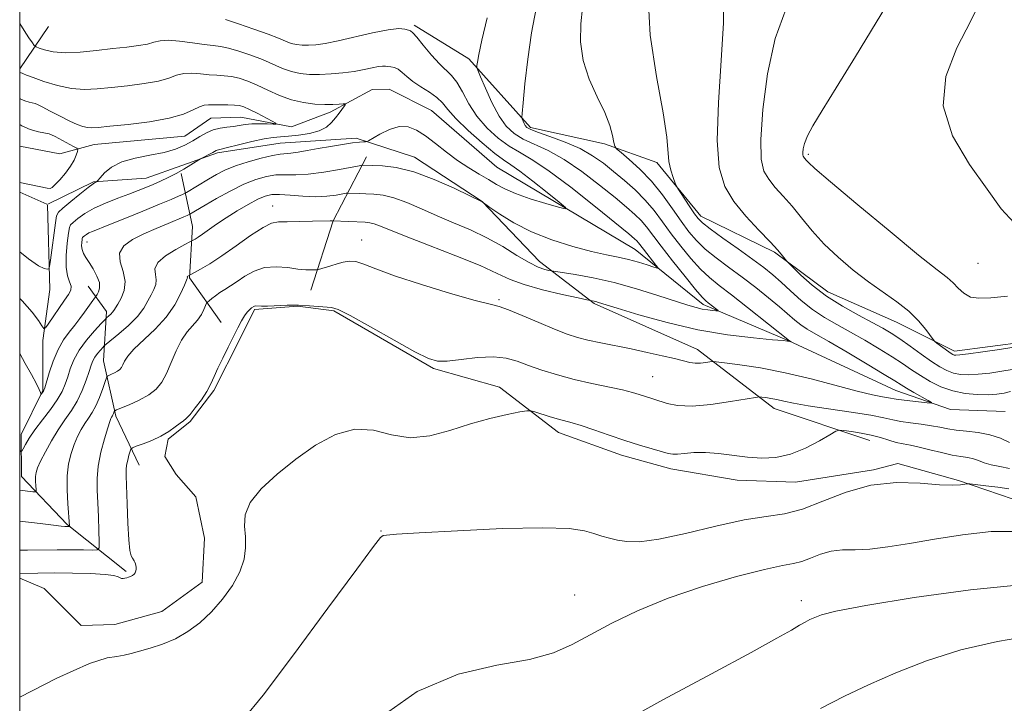
# Model space of a CAD drawing. Extents: x 2077300 to 2080200, y 332300 to 335200.
# Drawn here: x 2077500 to 2077725, y 333035 to 333191 of the extents above; entities that cross this region are included whole.
import ezdxf

# ---------------------------------------------------------------- set-up
doc = ezdxf.new("R2010")
doc.units = 0
doc.header["$MEASUREMENT"] = 0
doc.linetypes.add('rvrstm', pattern=[117.1, 50, -3.9, 0.5, -3.9, 0.5, -3.9, 0.5, -3.9, 50])
for name, color, linetype, lineweight in [('32000', 7, 'Continuous', 0), ('DTM HARD BREAKLINE', 7, 'Continuous', 0), ('DTM SPOT ELEVATION', 2, 'Continuous', 13), ('INDEX CONTOUR', 41, 'Continuous', 13), ('INTERMEDIATE CONTOUR', 44, 'Continuous', 0), ('STREAM - RIVER SINGLE LINE', 142, 'rvrstm', 0)]:
    doc.layers.add(name, color=color, linetype=linetype, lineweight=lineweight)

msp = doc.modelspace()

# ---------------------------------------------------------------- linework, layer by layer
at = {"layer": '32000', "flags": 128}
msp.add_lwpolyline([(2077500, 332500), (2080000, 332500), (2080000, 335000), (2077500, 335000), (2077500, 332500)], dxfattribs=at)
at = {"layer": 'DTM HARD BREAKLINE'}
for points in [[(2077506.6, 333189.15, 1203.58), (2077500, 333179.46, 1200.256)], [(2077808.33, 333160.19, 1225.46), (2077789.31, 333159.67, 1224), (2077771.08, 333152.69, 1223.64), (2077759.07, 333143.43, 1220.52), (2077746.06, 333131.19, 1218.32), (2077729.6, 333117.2, 1216.33), (2077713.3, 333115.09, 1216.42), (2077700.12, 333121.71, 1215.22), (2077684.46, 333128.62, 1214.79), (2077672.28, 333137.66, 1213.77), (2077655.47, 333145.87, 1212.52), (2077645.38, 333158.11, 1211.56), (2077633.48, 333162.41, 1209.62), (2077616.54, 333166.13, 1208.39), (2077602.52, 333181.75, 1205.65), (2077590.03, 333189.46, 1204.32)], [(2077694.03, 333094.75, 1214.67), (2077672.21, 333102.06, 1212.66), (2077654.69, 333115.49, 1209.33), (2077631.11, 333125.99, 1208.19), (2077618.63, 333135.55, 1205.35), (2077605.51, 333149.21, 1203.99), (2077590.08, 333159.33, 1203.39), (2077576.82, 333163.65, 1201.69), (2077559.43, 333162.51, 1201), (2077545.17, 333160.34, 1200.27), (2077528.89, 333154.56, 1199.18), (2077516.88, 333153.72, 1197.92), (2077506.41, 333148.638, 1196.563)], [(2077566.47, 333129, 1210.83), (2077571.54, 333144.81, 1208.01), (2077579.11, 333159.41, 1203.41)], [(2077545.95, 333121.62, 1211.51), (2077538.79, 333131.83, 1208.15), (2077539.47, 333143.53, 1205.17), (2077536.82, 333155.64, 1200.14)], [(2077506.209, 333148.635, 1196.547), (2077500, 333151.37, 1196.344)], [(2077524.27, 333064.83, 1211.79), (2077510.83, 333075.57, 1207.84), (2077500.39, 333086.52, 1205.11), (2077500.34, 333096.09, 1203.2), (2077505.28, 333106.16, 1201.88), (2077505.28, 333117.57, 1200.41), (2077506.91, 333129.17, 1198.45), (2077506.314, 333148.472, 1196.562)], [(2077527.25, 333089.09, 1212.89), (2077521.94, 333100.26, 1210.33), (2077519.15, 333112.91, 1207.11), (2077519.83, 333124.19, 1203.51), (2077515.66, 333129.95, 1200.94)], [(2077726.69, 333081.32, 1217.01), (2077714.27, 333085.61, 1215.8), (2077700.4, 333089.52, 1215.8), (2077694.86, 333088.05, 1215.8), (2077677.07, 333085.26, 1214.59), (2077663.73, 333085.71, 1214.59), (2077648.6, 333088.28, 1214.59), (2077637.32, 333091.4, 1214.59), (2077622.97, 333096.59, 1214.59), (2077609.47, 333106.92, 1213.39), (2077594.44, 333111.14, 1212.19), (2077571.66, 333124.28, 1212.19), (2077563.45, 333125.34, 1212.19), (2077553.58, 333124.61, 1212.19), (2077550.35, 333118.02, 1212.19), (2077544.28, 333106.15, 1212.19), (2077538.91, 333099.07, 1212.19), (2077533.88, 333095.03, 1212.19), (2077533.14, 333091.11, 1212.19), (2077535.72, 333086.95, 1213.39), (2077540.18, 333081.89, 1213.39), (2077542.2, 333072.44, 1213.39), (2077541.65, 333062.46, 1213.39), (2077532.41, 333055.7, 1213.39), (2077521.75, 333052.78, 1213.39), (2077514.01, 333052.55, 1213.39), (2077505.58, 333060.95, 1213.39), (2077500, 333063.349, 1212.408)]]:
    msp.add_polyline3d(points, dxfattribs=at)
at = {"layer": 'DTM SPOT ELEVATION'}
for p in [(2077680, 333160, 1218.27), (2077557.73, 333148.21, 1207.32), (2077515.36, 333140.01, 1202.73), (2077578.04, 333140.44, 1209.25), (2077718.68, 333135.16, 1219.2), (2077609.39, 333126.83, 1209.78), (2077644.48, 333109.27, 1211.13), (2077582.49, 333074.08, 1215.94), (2077626.63, 333059.52, 1217.08), (2077678.36, 333058.23, 1219.5)]:
    msp.add_point(p, dxfattribs=at)
at = {"layer": 'INDEX CONTOUR'}
for points in [[(2077725.127, 333207.614, 1220), (2077724.474, 333207.453, 1220), (2077724.336, 333207.359, 1220), (2077724.258, 333207.246, 1220), (2077723.17, 333204.407, 1220), (2077721.808, 333200.928, 1220), (2077719.767, 333196.123, 1220), (2077717.05, 333190.441, 1220), (2077713.876, 333184.273, 1220), (2077711.333, 333177.77, 1220), (2077710.726, 333171.027, 1220), (2077712.889, 333164.201, 1220), (2077716.763, 333157.709, 1220), (2077720.821, 333152.032, 1220), (2077723.98, 333147.565, 1220), (2077726.932, 333144.359, 1220)], [(2077628.461, 333193.42, 1210), (2077628.029, 333189.753, 1210), (2077627.964, 333185.682, 1210), (2077628.563, 333181.411, 1210), (2077629.982, 333177.146, 1210), (2077631.816, 333173.105, 1210), (2077633.514, 333169.505, 1210), (2077634.651, 333166.535, 1210), (2077635.286, 333164.263, 1210), (2077635.6, 333162.726, 1210), (2077635.802, 333161.867, 1210), (2077636.231, 333161.258, 1210), (2077637.254, 333160.378, 1210), (2077639.114, 333158.814, 1210), (2077641.552, 333156.591, 1210), (2077644.186, 333153.851, 1210), (2077646.689, 333150.756, 1210), (2077648.964, 333147.604, 1210), (2077650.973, 333144.72, 1210), (2077652.73, 333142.338, 1210), (2077654.466, 333140.311, 1210), (2077656.466, 333138.396, 1210), (2077658.936, 333136.393, 1210), (2077661.789, 333134.258, 1210), (2077664.858, 333131.988, 1210), (2077667.969, 333129.612, 1210), (2077670.896, 333127.287, 1210), (2077673.412, 333125.205, 1210), (2077676.895, 333122.162, 1210), (2077678.246, 333121.079, 1210), (2077679.687, 333120.128, 1210), (2077681.654, 333118.989, 1210), (2077684.628, 333117.294, 1210), (2077688.824, 333114.845, 1210), (2077693.415, 333112.127, 1210), (2077697.307, 333109.794, 1210), (2077699.726, 333108.313, 1210), (2077701.156, 333107.419, 1210), (2077702.397, 333106.66, 1210), (2077704.039, 333105.702, 1210), (2077707.306, 333103.841, 1210), (2077708.073, 333103.382, 1210), (2077708.011, 333103.25, 1210), (2077707.063, 333103.329, 1210), (2077703.158, 333103.749, 1210), (2077701.274, 333103.976, 1210), (2077700.051, 333104.16, 1210), (2077698.297, 333104.486, 1210), (2077696.881, 333104.718, 1210), (2077694.608, 333105.161, 1210), (2077691.147, 333105.982, 1210), (2077680.618, 333108.781, 1210), (2077674.662, 333110.203, 1210), (2077669.063, 333111.28, 1210), (2077664.309, 333112.011, 1210), (2077660.859, 333112.459, 1210), (2077658.972, 333112.686, 1210), (2077658.101, 333112.738, 1210), (2077657.498, 333112.662, 1210), (2077656.577, 333112.507, 1210), (2077655.384, 333112.369, 1210), (2077654.127, 333112.343, 1210), (2077652.916, 333112.511, 1210), (2077651.486, 333112.871, 1210), (2077649.469, 333113.403, 1210), (2077646.625, 333114.08, 1210), (2077643.188, 333114.838, 1210), (2077639.51, 333115.606, 1210), (2077632.587, 333116.997, 1210), (2077629.692, 333117.625, 1210), (2077627.27, 333118.248, 1210), (2077624.911, 333119.018, 1210), (2077622.086, 333120.116, 1210), (2077618.487, 333121.627, 1210), (2077614.7, 333123.237, 1210), (2077611.531, 333124.536, 1210), (2077609.42, 333125.272, 1210), (2077607.354, 333125.815, 1210), (2077603.953, 333126.696, 1210), (2077598.342, 333128.279, 1210), (2077591.661, 333130.283, 1210), (2077585.555, 333132.263, 1210), (2077581.286, 333133.846, 1210), (2077578.569, 333134.944, 1210), (2077576.737, 333135.541, 1210), (2077575.215, 333135.651, 1210), (2077573.812, 333135.414, 1210), (2077572.428, 333135.002, 1210), (2077571.012, 333134.563, 1210), (2077568.167, 333133.72, 1210), (2077567.815, 333133.656, 1210), (2077567.369, 333133.635, 1210), (2077566.567, 333133.622, 1210), (2077565.301, 333133.667, 1210), (2077563.504, 333133.841, 1210), (2077561.168, 333134.152, 1210), (2077558.531, 333134.358, 1210), (2077555.894, 333134.158, 1210), (2077553.506, 333133.354, 1210), (2077551.415, 333132.177, 1210), (2077549.62, 333130.966, 1210), (2077548.109, 333129.982, 1210), (2077546.823, 333129.187, 1210), (2077545.694, 333128.469, 1210), (2077544.675, 333127.75, 1210), (2077543.82, 333127.093, 1210), (2077543.204, 333126.594, 1210), (2077542.862, 333126.297, 1210), (2077542.665, 333126.02, 1210), (2077542.06, 333124.642, 1210), (2077541.454, 333123.479, 1210), (2077540.594, 333122.21, 1210), (2077538.207, 333119.492, 1210), (2077536.913, 333117.615, 1210), (2077535.7, 333115.175, 1210), (2077534.567, 333112.489, 1210), (2077533.488, 333109.987, 1210), (2077532.405, 333107.999, 1210), (2077531.131, 333106.44, 1210), (2077529.444, 333105.128, 1210), (2077527.253, 333103.924, 1210), (2077524.963, 333102.892, 1210), (2077522.084, 333101.722, 1210), (2077521.691, 333101.525, 1210), (2077521.593, 333101.379, 1210), (2077521.409, 333100.871, 1210), (2077521.292, 333100.598, 1210), (2077521.174, 333100.379, 1210), (2077520.938, 333100.025, 1210), (2077520.801, 333099.764, 1210), (2077520.553, 333099.093, 1210), (2077520.087, 333097.628, 1210), (2077519.355, 333095.144, 1210), (2077518.548, 333092.044, 1210), (2077517.92, 333088.881, 1210), (2077517.656, 333086.065, 1210), (2077517.672, 333083.401, 1210), (2077517.811, 333080.541, 1210), (2077517.947, 333077.299, 1210), (2077518.053, 333074.128, 1210), (2077518.125, 333071.64, 1210), (2077518.105, 333070.274, 1210), (2077517.714, 333069.778, 1210), (2077516.614, 333069.727, 1210), (2077514.575, 333069.764, 1210), (2077511.781, 333069.796, 1210), (2077508.52, 333069.797, 1210), (2077501.77, 333069.71, 1210), (2077500, 333069.711, 1210)], [(2077500, 333178.646, 1200), (2077500.055, 333178.631, 1200), (2077500.248, 333178.592, 1200), (2077500.369, 333178.558, 1200), (2077500.541, 333178.488, 1200), (2077500.844, 333178.35, 1200), (2077501.57, 333178.055, 1200), (2077503.065, 333177.497, 1200), (2077505.533, 333176.637, 1200), (2077508.618, 333175.711, 1200), (2077511.821, 333175.021, 1200), (2077514.784, 333174.79, 1200), (2077517.705, 333174.926, 1200), (2077520.919, 333175.259, 1200), (2077524.61, 333175.651, 1200), (2077528.371, 333176.114, 1200), (2077531.642, 333176.687, 1200), (2077534.03, 333177.374, 1200), (2077535.819, 333178.024, 1200), (2077537.458, 333178.448, 1200), (2077539.295, 333178.515, 1200), (2077541.266, 333178.352, 1200), (2077543.205, 333178.145, 1200), (2077544.988, 333178.029, 1200), (2077546.669, 333177.934, 1200), (2077548.346, 333177.737, 1200), (2077550.112, 333177.332, 1200), (2077552.042, 333176.684, 1200), (2077554.205, 333175.775, 1200), (2077556.644, 333174.628, 1200), (2077559.287, 333173.435, 1200), (2077562.031, 333172.43, 1200), (2077564.77, 333171.791, 1200), (2077567.359, 333171.471, 1200), (2077569.644, 333171.364, 1200), (2077571.497, 333171.375, 1200), (2077572.89, 333171.445, 1200), (2077573.821, 333171.522, 1200), (2077574.299, 333171.547, 1200), (2077574.376, 333171.425, 1200), (2077574.123, 333171.048, 1200), (2077572.902, 333169.406, 1200), (2077572.081, 333168.331, 1200), (2077571.171, 333167.236, 1200), (2077570.002, 333166.213, 1200), (2077568.358, 333165.358, 1200), (2077566.129, 333164.741, 1200), (2077563.651, 333164.341, 1200), (2077561.363, 333164.115, 1200), (2077559.547, 333164, 1200), (2077557.849, 333163.858, 1200), (2077555.754, 333163.524, 1200), (2077552.953, 333162.908, 1200), (2077549.946, 333162.17, 1200), (2077547.444, 333161.537, 1200), (2077545.968, 333161.179, 1200), (2077545.048, 333160.965, 1200), (2077544.851, 333160.878, 1200), (2077544.046, 333160.434, 1200), (2077541.271, 333158.974, 1200), (2077540.888, 333158.75, 1200), (2077539.043, 333157.603, 1200), (2077537.462, 333156.652, 1200), (2077535.688, 333155.648, 1200), (2077533.9, 333154.724, 1200), (2077532.151, 333153.896, 1200), (2077530.464, 333153.147, 1200), (2077528.82, 333152.452, 1200), (2077527.049, 333151.742, 1200), (2077524.938, 333150.94, 1200), (2077522.368, 333149.983, 1200), (2077519.606, 333148.89, 1200), (2077517.009, 333147.699, 1200), (2077514.877, 333146.467, 1200), (2077513.272, 333145.339, 1200), (2077512.195, 333144.476, 1200), (2077511.612, 333143.931, 1200), (2077511.333, 333143.281, 1200), (2077511.132, 333141.991, 1200), (2077510.851, 333139.724, 1200), (2077510.61, 333136.94, 1200), (2077510.599, 333134.298, 1200), (2077510.928, 333132.314, 1200), (2077511.393, 333130.917, 1200), (2077511.711, 333129.894, 1200), (2077511.646, 333129.021, 1200), (2077511.155, 333128.045, 1200), (2077510.241, 333126.705, 1200), (2077506.495, 333121.271, 1200), (2077505.86, 333120.407, 1200), (2077505.491, 333120.311, 1200), (2077505.073, 333120.898, 1200), (2077504.296, 333122.11, 1200), (2077502.878, 333123.981, 1200), (2077500.542, 333126.571, 1200), (2077500, 333127.095, 1200)], [(2077728.38, 333061.848, 1220), (2077717.018, 333060.697, 1220), (2077704.146, 333058.902, 1220), (2077693.073, 333057.108, 1220), (2077686.28, 333055.817, 1220), (2077682.949, 333054.975, 1220), (2077681.436, 333054.388, 1220), (2077680.341, 333053.876, 1220), (2077679.236, 333053.313, 1220), (2077677.934, 333052.583, 1220), (2077676.101, 333051.504, 1220), (2077672.8, 333049.621, 1220), (2077666.946, 333046.409, 1220), (2077657.9, 333041.556, 1220), (2077646.81, 333035.579, 1220), (2077635.274, 333029.208, 1220)]]:
    msp.add_polyline3d(points, dxfattribs=at)
at = {"layer": 'INTERMEDIATE CONTOUR'}
for points in [[(2077643.461, 333195.74, 1212), (2077643.878, 333187.158, 1212), (2077645.347, 333177.727, 1212), (2077646.867, 333169.481, 1212), (2077647.674, 333163.944, 1212), (2077648.15, 333158.347, 1212), (2077648.568, 333156.391, 1212), (2077649.122, 333154.698, 1212), (2077649.612, 333153.456, 1212), (2077649.917, 333152.74, 1212), (2077650.219, 333152.187, 1212), (2077650.777, 333151.325, 1212), (2077652.935, 333148.05, 1212), (2077654.01, 333146.442, 1212), (2077654.817, 333145.332, 1212), (2077655.804, 333144.361, 1212), (2077657.57, 333143.002, 1212), (2077660.481, 333140.907, 1212), (2077663.986, 333138.416, 1212), (2077667.302, 333136.042, 1212), (2077669.848, 333134.156, 1212), (2077671.859, 333132.548, 1212), (2077673.77, 333130.866, 1212), (2077675.931, 333128.858, 1212), (2077678.349, 333126.683, 1212), (2077680.941, 333124.605, 1212), (2077683.653, 333122.805, 1212), (2077686.518, 333121.161, 1212), (2077689.6, 333119.472, 1212), (2077692.893, 333117.6, 1212), (2077696.156, 333115.663, 1212), (2077699.084, 333113.842, 1212), (2077701.479, 333112.266, 1212), (2077703.536, 333110.87, 1212), (2077705.556, 333109.539, 1212), (2077707.785, 333108.204, 1212), (2077710.25, 333106.979, 1212), (2077712.925, 333106.025, 1212), (2077715.75, 333105.457, 1212), (2077718.522, 333105.213, 1212), (2077721.003, 333105.185, 1212), (2077723.022, 333105.289, 1212), (2077724.677, 333105.521, 1212), (2077726.129, 333105.901, 1212)], [(2077660.591, 333196.108, 1214), (2077660.591, 333189.974, 1214), (2077660.111, 333181.366, 1214), (2077659.486, 333171.784, 1214), (2077659.198, 333163.175, 1214), (2077659.649, 333156.989, 1214), (2077660.907, 333152.696, 1214), (2077662.963, 333149.271, 1214), (2077665.712, 333145.915, 1214), (2077668.666, 333142.733, 1214), (2077671.251, 333140.056, 1214), (2077673.022, 333138.133, 1214), (2077674.074, 333136.885, 1214), (2077674.962, 333135.727, 1214), (2077675.427, 333135.232, 1214), (2077676.426, 333134.24, 1214), (2077678.266, 333132.461, 1214), (2077680.882, 333130.141, 1214), (2077684.117, 333127.658, 1214), (2077687.762, 333125.343, 1214), (2077691.402, 333123.316, 1214), (2077694.57, 333121.65, 1214), (2077696.961, 333120.355, 1214), (2077698.897, 333119.2, 1214), (2077700.864, 333117.89, 1214), (2077703.209, 333116.231, 1214), (2077705.725, 333114.428, 1214), (2077708.068, 333112.784, 1214), (2077709.986, 333111.537, 1214), (2077711.593, 333110.676, 1214), (2077713.095, 333110.127, 1214), (2077714.687, 333109.823, 1214), (2077716.525, 333109.734, 1214), (2077718.752, 333109.844, 1214), (2077721.412, 333110.124, 1214), (2077724.145, 333110.513, 1214), (2077726.491, 333110.942, 1214)], [(2077699.467, 333196.747, 1218), (2077695.47, 333190.054, 1218), (2077690.738, 333182.299, 1218), (2077686.343, 333175.175, 1218), (2077683.129, 333169.991, 1218), (2077681.036, 333166.534, 1218), (2077679.776, 333164.206, 1218), (2077679.086, 333162.5, 1218), (2077678.783, 333161.257, 1218), (2077678.705, 333160.407, 1218), (2077678.719, 333159.87, 1218), (2077678.793, 333159.546, 1218), (2077678.923, 333159.322, 1218), (2077679.101, 333159.104, 1218), (2077679.557, 333158.59, 1218), (2077679.987, 333158.132, 1218), (2077681.47, 333156.787, 1218), (2077685.047, 333153.717, 1218), (2077691.257, 333148.499, 1218), (2077698.618, 333142.381, 1218), (2077705.151, 333137.032, 1218), (2077709.355, 333133.689, 1218), (2077711.667, 333131.883, 1218), (2077713.01, 333130.716, 1218), (2077714.176, 333129.489, 1218), (2077715.442, 333128.303, 1218), (2077716.96, 333127.457, 1218), (2077718.914, 333127.167, 1218), (2077721.628, 333127.308, 1218), (2077725.459, 333127.673, 1218)], [(2077617.834, 333193.271, 1208), (2077616.782, 333187.692, 1208), (2077615.936, 333181.687, 1208), (2077615.296, 333176.05, 1208), (2077614.867, 333171.719, 1208), (2077614.645, 333169.338, 1208), (2077614.598, 333168.378, 1208), (2077614.685, 333168.015, 1208), (2077614.867, 333167.586, 1208), (2077615.109, 333167.057, 1208), (2077615.375, 333166.554, 1208), (2077615.713, 333166.151, 1208), (2077616.492, 333165.718, 1208), (2077618.163, 333165.07, 1208), (2077620.986, 333164.073, 1208), (2077624.459, 333162.779, 1208), (2077627.891, 333161.292, 1208), (2077630.757, 333159.689, 1208), (2077633.202, 333157.966, 1208), (2077635.537, 333156.095, 1208), (2077637.992, 333154.057, 1208), (2077640.467, 333151.872, 1208), (2077642.776, 333149.564, 1208), (2077644.803, 333147.152, 1208), (2077646.694, 333144.606, 1208), (2077648.664, 333141.889, 1208), (2077650.86, 333139.016, 1208), (2077653.154, 333136.22, 1208), (2077655.359, 333133.79, 1208), (2077657.39, 333131.879, 1208), (2077659.591, 333130.1, 1208), (2077662.415, 333127.933, 1208), (2077666.087, 333125.068, 1208), (2077675.686, 333117.473, 1208), (2077676.088, 333117.233, 1208), (2077676.012, 333117.249, 1208), (2077675.52, 333117.38, 1208), (2077675.232, 333117.422, 1208), (2077674.236, 333117.516, 1208), (2077671.804, 333117.723, 1208), (2077667.436, 333118.119, 1208), (2077661.539, 333118.827, 1208), (2077654.749, 333119.98, 1208), (2077647.739, 333121.617, 1208), (2077641.327, 333123.404, 1208), (2077636.369, 333124.91, 1208), (2077632.085, 333126.239, 1208), (2077631.506, 333126.403, 1208), (2077631.087, 333126.497, 1208), (2077630.228, 333126.644, 1208), (2077629.434, 333126.811, 1208), (2077627.413, 333127.247, 1208), (2077623.779, 333128.045, 1208), (2077619.327, 333129.106, 1208), (2077615.147, 333130.279, 1208), (2077611.958, 333131.477, 1208), (2077608.983, 333132.851, 1208), (2077605.077, 333134.616, 1208), (2077599.517, 333136.874, 1208), (2077593.301, 333139.281, 1208), (2077587.846, 333141.379, 1208), (2077584.228, 333142.822, 1208), (2077582.13, 333143.684, 1208), (2077580.878, 333144.15, 1208), (2077579.882, 333144.387, 1208), (2077578.843, 333144.494, 1208), (2077571.382, 333144.842, 1208), (2077570.82, 333144.832, 1208), (2077566.848, 333144.721, 1208), (2077563.799, 333144.649, 1208), (2077561.031, 333144.621, 1208), (2077559.083, 333144.612, 1208), (2077557.488, 333144.311, 1208), (2077555.531, 333143.342, 1208), (2077552.708, 333141.479, 1208), (2077549.375, 333139.121, 1208), (2077546.101, 333136.824, 1208), (2077543.365, 333135.036, 1208), (2077541.283, 333133.786, 1208), (2077538.407, 333132.18, 1208), (2077538.283, 333132.073, 1208), (2077538.237, 333131.973, 1208), (2077538.259, 333131.8, 1208), (2077538.228, 333131.671, 1208), (2077537.584, 333130.145, 1208), (2077536.734, 333128.217, 1208), (2077535.389, 333125.677, 1208), (2077533.451, 333122.874, 1208), (2077530.931, 333120.125, 1208), (2077526.054, 333115.527, 1208), (2077524.672, 333113.954, 1208), (2077523.951, 333112.824, 1208), (2077523.566, 333112.01, 1208), (2077523.232, 333111.397, 1208), (2077522.841, 333110.918, 1208), (2077522.32, 333110.513, 1208), (2077521.645, 333110.143, 1208), (2077520.94, 333109.825, 1208), (2077520.37, 333109.592, 1208), (2077520.038, 333109.42, 1208), (2077519.811, 333109.048, 1208), (2077519.492, 333108.159, 1208), (2077518.936, 333106.56, 1208), (2077518.194, 333104.573, 1208), (2077517.366, 333102.643, 1208), (2077516.529, 333101.103, 1208), (2077515.699, 333099.834, 1208), (2077514.865, 333098.601, 1208), (2077514.027, 333097.208, 1208), (2077513.204, 333095.613, 1208), (2077512.422, 333093.813, 1208), (2077511.718, 333091.787, 1208), (2077511.167, 333089.442, 1208), (2077510.856, 333086.671, 1208), (2077510.834, 333083.477, 1208), (2077510.993, 333080.318, 1208), (2077511.37, 333075.279, 1208), (2077511.34, 333075.141, 1208), (2077511.258, 333075.137, 1208), (2077510.322, 333075.15, 1208), (2077509.501, 333075.218, 1208), (2077507.723, 333075.413, 1208), (2077504.704, 333075.776, 1208), (2077500, 333076.367, 1208)], [(2077674.939, 333193.253, 1216), (2077672.441, 333186.438, 1216), (2077670.635, 333178.375, 1216), (2077669.556, 333170.237, 1216), (2077669.115, 333163.416, 1216), (2077669.232, 333158.911, 1216), (2077669.856, 333156.181, 1216), (2077670.943, 333154.296, 1216), (2077672.439, 333152.466, 1216), (2077674.249, 333150.45, 1216), (2077676.275, 333148.147, 1216), (2077678.449, 333145.491, 1216), (2077680.852, 333142.58, 1216), (2077683.599, 333139.545, 1216), (2077686.754, 333136.515, 1216), (2077690.177, 333133.604, 1216), (2077693.677, 333130.922, 1216), (2077700.202, 333126.345, 1216), (2077702.928, 333124.201, 1216), (2077705.124, 333122.033, 1216), (2077706.77, 333120.057, 1216), (2077708.467, 333117.732, 1216), (2077708.846, 333117.31, 1216), (2077709.327, 333116.934, 1216), (2077712.005, 333114.975, 1216), (2077712.61, 333114.558, 1216), (2077712.989, 333114.335, 1216), (2077713.264, 333114.229, 1216), (2077713.624, 333114.188, 1216), (2077714.528, 333114.256, 1216), (2077716.501, 333114.503, 1216), (2077719.802, 333114.959, 1216), (2077723.614, 333115.505, 1216), (2077726.853, 333115.982, 1216)], [(2077606.718, 333191.161, 1206), (2077605.492, 333186.04, 1206), (2077604.769, 333182.75, 1206), (2077604.453, 333181.027, 1206), (2077604.359, 333180.256, 1206), (2077604.357, 333179.827, 1206), (2077604.568, 333179.16, 1206), (2077605.173, 333177.684, 1206), (2077606.289, 333175.051, 1206), (2077607.768, 333171.807, 1206), (2077609.401, 333168.726, 1206), (2077611.044, 333166.402, 1206), (2077612.821, 333164.735, 1206), (2077614.922, 333163.451, 1206), (2077620.607, 333160.844, 1206), (2077624.223, 333158.845, 1206), (2077628.271, 333156.081, 1206), (2077632.321, 333152.982, 1206), (2077635.862, 333150.127, 1206), (2077638.508, 333147.951, 1206), (2077640.405, 333146.307, 1206), (2077641.823, 333144.901, 1206), (2077643.052, 333143.436, 1206), (2077646.356, 333139.058, 1206), (2077648.988, 333135.694, 1206), (2077651.843, 333132.13, 1206), (2077654.254, 333129.184, 1206), (2077655.739, 333127.449, 1206), (2077656.55, 333126.614, 1206), (2077657.124, 333126.146, 1206), (2077659.072, 333124.61, 1206), (2077659.365, 333124.36, 1206), (2077659.321, 333124.28, 1206), (2077658.901, 333124.304, 1206), (2077658.095, 333124.376, 1206), (2077657.005, 333124.506, 1206), (2077655.755, 333124.716, 1206), (2077654.375, 333125.046, 1206), (2077652.506, 333125.604, 1206), (2077645.654, 333127.837, 1206), (2077640.788, 333129.346, 1206), (2077635.67, 333130.754, 1206), (2077630.847, 333131.828, 1206), (2077626.747, 333132.567, 1206), (2077621.363, 333133.394, 1206), (2077620.784, 333133.512, 1206), (2077619.836, 333133.748, 1206), (2077618.346, 333134.283, 1206), (2077616.24, 333135.314, 1206), (2077613.487, 333136.953, 1206), (2077610.221, 333138.953, 1206), (2077606.619, 333140.983, 1206), (2077602.848, 333142.781, 1206), (2077599.029, 333144.401, 1206), (2077595.271, 333145.965, 1206), (2077591.683, 333147.546, 1206), (2077588.367, 333148.989, 1206), (2077585.42, 333150.087, 1206), (2077582.912, 333150.698, 1206), (2077580.802, 333150.945, 1206), (2077579.018, 333151.016, 1206), (2077577.51, 333151.065, 1206), (2077574.993, 333151.172, 1206), (2077574.536, 333151.124, 1206), (2077573.718, 333150.972, 1206), (2077572.233, 333150.707, 1206), (2077570.128, 333150.441, 1206), (2077567.534, 333150.321, 1206), (2077564.627, 333150.439, 1206), (2077561.752, 333150.676, 1206), (2077559.298, 333150.859, 1206), (2077557.504, 333150.831, 1206), (2077556.022, 333150.488, 1206), (2077554.353, 333149.743, 1206), (2077552.143, 333148.553, 1206), (2077549.606, 333147.079, 1206), (2077547.098, 333145.52, 1206), (2077544.919, 333144.062, 1206), (2077541.725, 333141.797, 1206), (2077540.705, 333141.108, 1206), (2077540.013, 333140.681, 1206), (2077538.809, 333140.022, 1206), (2077537.65, 333139.405, 1206), (2077535.611, 333138.291, 1206), (2077533.299, 333136.844, 1206), (2077531.526, 333135.307, 1206), (2077530.87, 333133.88, 1206), (2077530.957, 333132.587, 1206), (2077531.179, 333131.407, 1206), (2077531.051, 333130.305, 1206), (2077530.6, 333129.193, 1206), (2077529.979, 333127.97, 1206), (2077529.275, 333126.549, 1206), (2077528.317, 333124.908, 1206), (2077526.867, 333123.04, 1206), (2077524.822, 333120.995, 1206), (2077522.611, 333119.055, 1206), (2077519.769, 333116.717, 1206), (2077519.289, 333116.298, 1206), (2077518.942, 333115.937, 1206), (2077518.411, 333115.356, 1206), (2077517.764, 333114.592, 1206), (2077517.161, 333113.766, 1206), (2077516.715, 333112.935, 1206), (2077516.327, 333111.92, 1206), (2077515.847, 333110.479, 1206), (2077515.154, 333108.467, 1206), (2077514.236, 333106.108, 1206), (2077513.107, 333103.723, 1206), (2077511.787, 333101.541, 1206), (2077510.33, 333099.432, 1206), (2077508.793, 333097.176, 1206), (2077507.253, 333094.651, 1206), (2077505.854, 333092.134, 1206), (2077504.757, 333089.999, 1206), (2077504.075, 333088.506, 1206), (2077503.735, 333087.449, 1206), (2077503.618, 333086.511, 1206), (2077503.617, 333085.46, 1206), (2077503.673, 333084.418, 1206), (2077503.738, 333083.594, 1206), (2077503.748, 333083.145, 1206), (2077503.56, 333083.003, 1206), (2077503.011, 333083.048, 1206), (2077500, 333083.428, 1206)], [(2077546.961, 333190.714, 1204), (2077549.96, 333189.765, 1204), (2077553.465, 333188.573, 1204), (2077556.689, 333187.401, 1204), (2077559.036, 333186.464, 1204), (2077560.672, 333185.778, 1204), (2077561.953, 333185.311, 1204), (2077563.186, 333185.031, 1204), (2077564.485, 333184.904, 1204), (2077565.916, 333184.895, 1204), (2077567.582, 333184.994, 1204), (2077569.733, 333185.28, 1204), (2077572.658, 333185.855, 1204), (2077580.538, 333187.714, 1204), (2077584.085, 333188.427, 1204), (2077586.499, 333188.658, 1204), (2077587.929, 333188.549, 1204), (2077588.713, 333188.335, 1204), (2077589.193, 333188.149, 1204), (2077589.711, 333187.726, 1204), (2077590.61, 333186.699, 1204), (2077592.115, 333184.86, 1204), (2077593.969, 333182.637, 1204), (2077595.796, 333180.613, 1204), (2077598.577, 333177.991, 1204), (2077599.762, 333176.481, 1204), (2077601.022, 333174.258, 1204), (2077602.504, 333171.533, 1204), (2077604.355, 333168.669, 1204), (2077606.65, 333165.992, 1204), (2077609.184, 333163.67, 1204), (2077611.681, 333161.832, 1204), (2077614.028, 333160.455, 1204), (2077616.755, 333158.906, 1204), (2077620.556, 333156.398, 1204), (2077625.786, 333152.475, 1204), (2077631.441, 333147.998, 1204), (2077639.024, 333141.844, 1204), (2077640.342, 333140.742, 1204), (2077640.871, 333140.238, 1204), (2077641.239, 333139.799, 1204), (2077642.352, 333138.334, 1204), (2077645.209, 333134.742, 1204), (2077645.644, 333134.162, 1204), (2077645.518, 333134.044, 1204), (2077644.724, 333134.286, 1204), (2077643.217, 333134.781, 1204), (2077641.199, 333135.4, 1204), (2077638.935, 333136.007, 1204), (2077636.585, 333136.52, 1204), (2077633.895, 333137.068, 1204), (2077630.509, 333137.836, 1204), (2077626.223, 333138.97, 1204), (2077621.459, 333140.469, 1204), (2077616.8, 333142.297, 1204), (2077612.752, 333144.361, 1204), (2077609.536, 333146.351, 1204), (2077607.301, 333147.901, 1204), (2077605.522, 333149.166, 1204), (2077602.696, 333150.551, 1204), (2077599.138, 333152.27, 1204), (2077594.604, 333154.293, 1204), (2077589.961, 333156.023, 1204), (2077585.943, 333157.009, 1204), (2077582.761, 333157.396, 1204), (2077580.496, 333157.479, 1204), (2077578.283, 333157.53, 1204), (2077578.098, 333157.519, 1204), (2077577.476, 333157.409, 1204), (2077573.009, 333156.563, 1204), (2077569.41, 333155.954, 1204), (2077565.869, 333155.5, 1204), (2077562.983, 333155.349, 1204), (2077560.625, 333155.353, 1204), (2077558.487, 333155.291, 1204), (2077556.288, 333154.966, 1204), (2077553.873, 333154.28, 1204), (2077551.119, 333153.159, 1204), (2077548.003, 333151.602, 1204), (2077544.911, 333149.898, 1204), (2077542.332, 333148.407, 1204), (2077538.794, 333146.322, 1204), (2077538.249, 333146.074, 1204), (2077537.481, 333145.743, 1204), (2077533.856, 333144.247, 1204), (2077531.144, 333143.109, 1204), (2077528.316, 333141.858, 1204), (2077525.748, 333140.574, 1204), (2077523.795, 333139.166, 1204), (2077522.798, 333137.494, 1204), (2077522.918, 333135.477, 1204), (2077523.598, 333133.253, 1204), (2077524.098, 333131.014, 1204), (2077523.873, 333128.939, 1204), (2077523.156, 333127.16, 1204), (2077522.373, 333125.796, 1204), (2077521.52, 333124.363, 1204), (2077521.215, 333123.964, 1204), (2077520.812, 333123.561, 1204), (2077520.377, 333123.179, 1204), (2077519.778, 333122.676, 1204), (2077519.401, 333122.289, 1204), (2077518.567, 333121.391, 1204), (2077517.081, 333119.762, 1204), (2077515.268, 333117.623, 1204), (2077513.581, 333115.307, 1204), (2077512.368, 333113.096, 1204), (2077511.555, 333111.061, 1204), (2077510.963, 333109.223, 1204), (2077510.407, 333107.563, 1204), (2077509.683, 333105.904, 1204), (2077508.584, 333104.029, 1204), (2077506.995, 333101.802, 1204), (2077505.175, 333099.421, 1204), (2077503.479, 333097.165, 1204), (2077502.19, 333095.273, 1204), (2077501.307, 333093.817, 1204), (2077500.761, 333092.828, 1204), (2077500.463, 333092.321, 1204), (2077500.246, 333092.245, 1204), (2077500, 333092.47, 1204)], [(2077500, 333189.802, 1202), (2077501.024, 333188.201, 1202), (2077502.124, 333186.531, 1202), (2077502.886, 333185.398, 1202), (2077503.327, 333184.785, 1202), (2077503.723, 333184.478, 1202), (2077504.412, 333184.214, 1202), (2077505.686, 333183.807, 1202), (2077507.647, 333183.39, 1202), (2077510.352, 333183.173, 1202), (2077513.771, 333183.303, 1202), (2077517.544, 333183.672, 1202), (2077521.229, 333184.106, 1202), (2077524.449, 333184.474, 1202), (2077527.1, 333184.804, 1202), (2077529.146, 333185.159, 1202), (2077530.647, 333185.571, 1202), (2077532.042, 333185.914, 1202), (2077533.871, 333186.027, 1202), (2077536.476, 333185.807, 1202), (2077539.435, 333185.401, 1202), (2077542.135, 333185.016, 1202), (2077544.152, 333184.789, 1202), (2077545.818, 333184.591, 1202), (2077547.654, 333184.225, 1202), (2077550.036, 333183.548, 1202), (2077552.753, 333182.628, 1202), (2077555.447, 333181.588, 1202), (2077559.979, 333179.606, 1202), (2077561.992, 333178.871, 1202), (2077564.003, 333178.413, 1202), (2077566.123, 333178.206, 1202), (2077568.457, 333178.192, 1202), (2077571.058, 333178.323, 1202), (2077573.758, 333178.573, 1202), (2077576.335, 333178.923, 1202), (2077578.593, 333179.341, 1202), (2077580.454, 333179.739, 1202), (2077581.86, 333180.016, 1202), (2077582.803, 333180.106, 1202), (2077583.458, 333180.067, 1202), (2077584.04, 333179.993, 1202), (2077584.723, 333179.937, 1202), (2077585.513, 333179.793, 1202), (2077586.36, 333179.413, 1202), (2077587.255, 333178.696, 1202), (2077588.328, 333177.713, 1202), (2077589.741, 333176.58, 1202), (2077591.568, 333175.396, 1202), (2077593.521, 333174.189, 1202), (2077595.221, 333172.973, 1202), (2077596.458, 333171.714, 1202), (2077597.681, 333170.192, 1202), (2077599.506, 333168.139, 1202), (2077602.314, 333165.443, 1202), (2077605.554, 333162.588, 1202), (2077608.441, 333160.214, 1202), (2077610.448, 333158.729, 1202), (2077612.091, 333157.629, 1202), (2077614.147, 333156.179, 1202), (2077617.116, 333153.891, 1202), (2077620.399, 333151.269, 1202), (2077623.123, 333149.063, 1202), (2077624.552, 333147.857, 1202), (2077624.517, 333147.572, 1202), (2077622.986, 333147.963, 1202), (2077620.08, 333148.798, 1202), (2077616.519, 333149.881, 1202), (2077613.174, 333151.028, 1202), (2077610.687, 333152.102, 1202), (2077608.789, 333153.143, 1202), (2077606.984, 333154.24, 1202), (2077604.877, 333155.474, 1202), (2077602.489, 333156.902, 1202), (2077599.948, 333158.578, 1202), (2077597.378, 333160.502, 1202), (2077594.891, 333162.47, 1202), (2077592.602, 333164.226, 1202), (2077590.567, 333165.538, 1202), (2077588.636, 333166.27, 1202), (2077586.605, 333166.31, 1202), (2077584.367, 333165.637, 1202), (2077582.216, 333164.599, 1202), (2077579.612, 333163.092, 1202), (2077579.187, 333162.892, 1202), (2077578.904, 333162.866, 1202), (2077578.423, 333162.861, 1202), (2077577.512, 333162.795, 1202), (2077575.961, 333162.606, 1202), (2077573.663, 333162.251, 1202), (2077570.919, 333161.788, 1202), (2077568.129, 333161.294, 1202), (2077565.634, 333160.841, 1202), (2077563.543, 333160.475, 1202), (2077561.898, 333160.235, 1202), (2077559.414, 333160.014, 1202), (2077557.676, 333159.723, 1202), (2077555.12, 333159.13, 1202), (2077552.121, 333158.302, 1202), (2077549.221, 333157.351, 1202), (2077546.839, 333156.372, 1202), (2077544.879, 333155.377, 1202), (2077543.114, 333154.358, 1202), (2077538.04, 333151.311, 1202), (2077537.639, 333151.093, 1202), (2077537.145, 333150.863, 1202), (2077536.223, 333150.446, 1202), (2077534.574, 333149.729, 1202), (2077531.904, 333148.605, 1202), (2077528.127, 333147.053, 1202), (2077523.963, 333145.366, 1202), (2077520.338, 333143.911, 1202), (2077516.585, 333142.421, 1202), (2077515.801, 333142.066, 1202), (2077515.231, 333141.737, 1202), (2077514.802, 333141.435, 1202), (2077514.514, 333141.205, 1202), (2077514.358, 333141.059, 1202), (2077514.283, 333140.885, 1202), (2077514.229, 333140.54, 1202), (2077514.16, 333139.925, 1202), (2077514.136, 333139.123, 1202), (2077514.241, 333138.261, 1202), (2077514.548, 333137.418, 1202), (2077515.073, 333136.493, 1202), (2077515.818, 333135.336, 1202), (2077516.742, 333133.863, 1202), (2077517.621, 333132.248, 1202), (2077518.184, 333130.732, 1202), (2077518.251, 333129.509, 1202), (2077517.991, 333128.608, 1202), (2077517.66, 333128.016, 1202), (2077517.321, 333127.497, 1202), (2077516.344, 333126.158, 1202), (2077514.801, 333123.968, 1202), (2077513.762, 333122.529, 1202), (2077512.586, 333121, 1202), (2077511.313, 333119.44, 1202), (2077510.015, 333117.687, 1202), (2077508.771, 333115.523, 1202), (2077507.657, 333112.863, 1202), (2077506.74, 333110.153, 1202), (2077505.71, 333106.72, 1202), (2077505.532, 333106.188, 1202), (2077505.416, 333105.977, 1202), (2077504.864, 333105.292, 1202), (2077504.828, 333105.301, 1202), (2077504.807, 333105.417, 1202), (2077504.745, 333105.692, 1202), (2077504.482, 333106.35, 1202), (2077503.836, 333107.66, 1202), (2077502.699, 333109.767, 1202), (2077501.266, 333112.326, 1202), (2077500, 333114.537, 1202)], [(2077500, 333172.755, 1198), (2077500.092, 333172.686, 1198), (2077501.161, 333172.185, 1198), (2077502.182, 333171.885, 1198), (2077503.502, 333171.609, 1198), (2077504.07, 333171.376, 1198), (2077505.131, 333170.831, 1198), (2077506.968, 333169.866, 1198), (2077509.232, 333168.69, 1198), (2077511.42, 333167.598, 1198), (2077513.137, 333166.821, 1198), (2077514.429, 333166.351, 1198), (2077515.451, 333166.115, 1198), (2077516.438, 333166.053, 1198), (2077517.945, 333166.152, 1198), (2077520.607, 333166.41, 1198), (2077524.772, 333166.83, 1198), (2077529.643, 333167.424, 1198), (2077534.138, 333168.214, 1198), (2077537.414, 333169.177, 1198), (2077539.595, 333170.134, 1198), (2077541.045, 333170.867, 1198), (2077542.114, 333171.222, 1198), (2077543.098, 333171.302, 1198), (2077544.275, 333171.274, 1198), (2077545.824, 333171.268, 1198), (2077547.52, 333171.277, 1198), (2077549.039, 333171.248, 1198), (2077550.168, 333171.126, 1198), (2077551.172, 333170.824, 1198), (2077552.431, 333170.244, 1198), (2077554.181, 333169.352, 1198), (2077557.645, 333167.528, 1198), (2077558.473, 333167.068, 1198), (2077558.518, 333166.909, 1198), (2077557.816, 333166.914, 1198), (2077556.455, 333166.961, 1198), (2077554.73, 333166.983, 1198), (2077552.982, 333166.929, 1198), (2077551.472, 333166.766, 1198), (2077550.121, 333166.545, 1198), (2077548.765, 333166.337, 1198), (2077547.283, 333166.18, 1198), (2077545.717, 333165.976, 1198), (2077544.147, 333165.592, 1198), (2077542.629, 333164.937, 1198), (2077541.108, 333164.071, 1198), (2077539.5, 333163.098, 1198), (2077537.706, 333162.112, 1198), (2077535.575, 333161.191, 1198), (2077532.936, 333160.409, 1198), (2077529.733, 333159.79, 1198), (2077526.357, 333159.16, 1198), (2077523.308, 333158.298, 1198), (2077520.986, 333157.075, 1198), (2077519.381, 333155.741, 1198), (2077518.379, 333154.641, 1198), (2077517.856, 333154.028, 1198), (2077517.631, 333153.792, 1198), (2077517.512, 333153.726, 1198), (2077517.294, 333153.625, 1198), (2077516.74, 333153.259, 1198), (2077515.593, 333152.395, 1198), (2077513.746, 333150.92, 1198), (2077511.644, 333149.208, 1198), (2077509.877, 333147.75, 1198), (2077508.871, 333146.84, 1198), (2077508.42, 333145.961, 1198), (2077508.159, 333144.399, 1198), (2077507.044, 333135.892, 1198), (2077506.832, 333134.4, 1198), (2077506.638, 333133.864, 1198), (2077506.294, 333133.822, 1198), (2077505.609, 333133.963, 1198), (2077504.291, 333134.584, 1198), (2077502.022, 333136.127, 1198), (2077500, 333137.755, 1198)], [(2077500, 333166.807, 1196), (2077500.477, 333166.479, 1196), (2077502.412, 333165.655, 1196), (2077504.316, 333165.132, 1196), (2077506.694, 333164.657, 1196), (2077507.285, 333164.455, 1196), (2077508.081, 333164.05, 1196), (2077512.29, 333161.814, 1196), (2077513.022, 333161.398, 1196), (2077513.247, 333161.094, 1196), (2077513.158, 333160.641, 1196), (2077512.898, 333159.835, 1196), (2077512.412, 333158.691, 1196), (2077511.597, 333157.282, 1196), (2077510.419, 333155.712, 1196), (2077509.131, 333154.212, 1196), (2077508.057, 333153.043, 1196), (2077507.405, 333152.399, 1196), (2077506.928, 333152.197, 1196), (2077506.26, 333152.283, 1196), (2077500, 333153.603, 1196)], [(2077725.902, 333094.276, 1212), (2077723.815, 333095.228, 1212), (2077721.38, 333096.061, 1212), (2077718.733, 333096.582, 1212), (2077716.102, 333096.88, 1212), (2077713.736, 333097.112, 1212), (2077711.784, 333097.404, 1212), (2077710.007, 333097.746, 1212), (2077708.067, 333098.1, 1212), (2077705.742, 333098.434, 1212), (2077703.283, 333098.761, 1212), (2077701.059, 333099.103, 1212), (2077699.243, 333099.483, 1212), (2077697.23, 333099.937, 1212), (2077694.217, 333100.5, 1212), (2077689.727, 333101.187, 1212), (2077684.579, 333101.931, 1212), (2077679.915, 333102.639, 1212), (2077676.602, 333103.235, 1212), (2077674.408, 333103.713, 1212), (2077672.818, 333104.08, 1212), (2077671.429, 333104.348, 1212), (2077670.25, 333104.529, 1212), (2077669.394, 333104.64, 1212), (2077668.826, 333104.679, 1212), (2077667.916, 333104.568, 1212), (2077662.245, 333103.591, 1212), (2077657.752, 333102.938, 1212), (2077653.441, 333102.57, 1212), (2077650.137, 333102.705, 1212), (2077647.773, 333103.178, 1212), (2077644.726, 333104.181, 1212), (2077642.551, 333104.863, 1212), (2077641.382, 333105.244, 1212), (2077639.815, 333105.704, 1212), (2077637.538, 333106.265, 1212), (2077630.565, 333107.748, 1212), (2077626.564, 333108.675, 1212), (2077622.715, 333109.714, 1212), (2077619.192, 333110.8, 1212), (2077616.12, 333111.857, 1212), (2077613.523, 333112.797, 1212), (2077611.014, 333113.488, 1212), (2077608.105, 333113.79, 1212), (2077604.509, 333113.632, 1212), (2077600.748, 333113.225, 1212), (2077597.549, 333112.855, 1212), (2077595.327, 333112.809, 1212), (2077593.257, 333113.407, 1212), (2077590.202, 333114.973, 1212), (2077585.46, 333117.626, 1212), (2077580.053, 333120.673, 1212), (2077575.435, 333123.212, 1212), (2077572.652, 333124.578, 1212), (2077571.146, 333125.054, 1212), (2077566.119, 333125.479, 1212), (2077563.634, 333125.595, 1212), (2077561.013, 333125.572, 1212), (2077556.523, 333125.379, 1212), (2077555.179, 333125.368, 1212), (2077553.924, 333125.411, 1212), (2077553.616, 333125.361, 1212), (2077553.397, 333125.266, 1212), (2077552.935, 333124.959, 1212), (2077552.697, 333124.782, 1212), (2077552.345, 333124.486, 1212), (2077551.876, 333123.984, 1212), (2077551.3, 333123.179, 1212), (2077550.616, 333121.992, 1212), (2077549.79, 333120.399, 1212), (2077547.58, 333116.015, 1212), (2077546.339, 333113.522, 1212), (2077545.241, 333111.219, 1212), (2077544.401, 333109.32, 1212), (2077543.641, 333107.651, 1212), (2077542.713, 333105.945, 1212), (2077541.457, 333104.035, 1212), (2077540.077, 333102.159, 1212), (2077538.867, 333100.657, 1212), (2077538.024, 333099.753, 1212), (2077537.36, 333099.204, 1212), (2077536.59, 333098.653, 1212), (2077535.48, 333097.829, 1212), (2077534.009, 333096.804, 1212), (2077532.204, 333095.737, 1212), (2077530.151, 333094.768, 1212), (2077528.164, 333093.971, 1212), (2077526.613, 333093.405, 1212), (2077525.755, 333093.075, 1212), (2077525.389, 333092.783, 1212), (2077525.2, 333092.277, 1212), (2077524.943, 333091.387, 1212), (2077524.648, 333090.266, 1212), (2077524.412, 333089.144, 1212), (2077524.308, 333088.109, 1212), (2077524.32, 333086.668, 1212), (2077524.535, 333080.306, 1212), (2077524.702, 333075.883, 1212), (2077524.914, 333072.048, 1212), (2077525.171, 333069.658, 1212), (2077525.446, 333068.458, 1212), (2077525.715, 333067.911, 1212), (2077526.145, 333067.269, 1212), (2077526.305, 333066.973, 1212), (2077526.429, 333066.627, 1212), (2077526.516, 333066.235, 1212), (2077526.567, 333065.817, 1212), (2077526.576, 333065.391, 1212), (2077526.517, 333064.976, 1212), (2077526.361, 333064.589, 1212), (2077526.089, 333064.246, 1212), (2077525.726, 333063.955, 1212), (2077525.307, 333063.716, 1212), (2077524.865, 333063.531, 1212), (2077524.423, 333063.397, 1212), (2077524.003, 333063.307, 1212), (2077523.619, 333063.263, 1212), (2077523.26, 333063.285, 1212), (2077522.908, 333063.407, 1212), (2077522.465, 333063.637, 1212), (2077521.503, 333063.92, 1212), (2077519.514, 333064.185, 1212), (2077516.196, 333064.374, 1212), (2077512.066, 333064.482, 1212), (2077507.846, 333064.519, 1212), (2077504.162, 333064.497, 1212), (2077500, 333064.412, 1212)], [(2077725.879, 333088.365, 1214), (2077723.698, 333088.781, 1214), (2077721.705, 333089.194, 1214), (2077720.122, 333089.675, 1214), (2077718.834, 333090.161, 1214), (2077717.638, 333090.56, 1214), (2077716.34, 333090.821, 1214), (2077714.777, 333091.05, 1214), (2077712.8, 333091.402, 1214), (2077710.344, 333091.97, 1214), (2077707.7, 333092.642, 1214), (2077705.248, 333093.241, 1214), (2077703.266, 333093.65, 1214), (2077701.613, 333093.96, 1214), (2077700.045, 333094.313, 1214), (2077698.355, 333094.811, 1214), (2077696.467, 333095.395, 1214), (2077694.343, 333095.962, 1214), (2077692.016, 333096.429, 1214), (2077689.802, 333096.779, 1214), (2077688.09, 333097.012, 1214), (2077687.083, 333097.093, 1214), (2077686.254, 333096.845, 1214), (2077684.895, 333096.055, 1214), (2077682.493, 333094.632, 1214), (2077679.334, 333092.968, 1214), (2077675.903, 333091.58, 1214), (2077672.583, 333090.86, 1214), (2077669.36, 333090.721, 1214), (2077666.115, 333090.954, 1214), (2077659.509, 333091.761, 1214), (2077656.479, 333092.002, 1214), (2077653.867, 333091.97, 1214), (2077651.74, 333091.784, 1214), (2077650.141, 333091.613, 1214), (2077649.026, 333091.604, 1214), (2077647.997, 333091.795, 1214), (2077644.369, 333092.834, 1214), (2077641.485, 333093.682, 1214), (2077638.117, 333094.733, 1214), (2077634.503, 333095.944, 1214), (2077631.034, 333097.142, 1214), (2077628.135, 333098.126, 1214), (2077626.082, 333098.761, 1214), (2077622.976, 333099.604, 1214), (2077621.083, 333100.165, 1214), (2077617.564, 333101.274, 1214), (2077616.615, 333101.536, 1214), (2077615.72, 333101.526, 1214), (2077614.113, 333101.235, 1214), (2077611.23, 333100.652, 1214), (2077607.323, 333099.758, 1214), (2077602.845, 333098.53, 1214), (2077598.2, 333097.046, 1214), (2077593.573, 333095.793, 1214), (2077589.099, 333095.354, 1214), (2077584.856, 333096.041, 1214), (2077580.714, 333097.063, 1214), (2077576.491, 333097.354, 1214), (2077572.059, 333096.117, 1214), (2077567.516, 333093.635, 1214), (2077563.013, 333090.459, 1214), (2077558.754, 333087.08, 1214), (2077555.142, 333083.734, 1214), (2077552.628, 333080.598, 1214), (2077551.491, 333077.794, 1214), (2077551.315, 333075.23, 1214), (2077551.512, 333072.764, 1214), (2077551.558, 333070.265, 1214), (2077551.195, 333067.633, 1214), (2077550.23, 333064.784, 1214), (2077548.546, 333061.69, 1214), (2077546.313, 333058.556, 1214), (2077543.771, 333055.645, 1214), (2077541.123, 333053.171, 1214), (2077538.385, 333051.147, 1214), (2077535.535, 333049.535, 1214), (2077532.592, 333048.292, 1214), (2077529.77, 333047.357, 1214), (2077527.326, 333046.658, 1214), (2077525.419, 333046.134, 1214), (2077523.814, 333045.755, 1214), (2077522.175, 333045.494, 1214), (2077519.973, 333045.156, 1214), (2077515.908, 333043.859, 1214), (2077508.487, 333040.55, 1214), (2077500, 333036.207, 1214)], [(2077725.701, 333083.675, 1216), (2077723.245, 333084.053, 1216), (2077720.475, 333084.41, 1216), (2077716.842, 333084.833, 1216), (2077716.193, 333084.855, 1216), (2077714.706, 333084.625, 1216), (2077712.926, 333084.534, 1216), (2077709.934, 333084.643, 1216), (2077705.51, 333084.982, 1216), (2077700.09, 333085.132, 1216), (2077694.274, 333084.563, 1216), (2077688.593, 333082.96, 1216), (2077683.308, 333080.866, 1216), (2077678.61, 333079.04, 1216), (2077674.521, 333078.017, 1216), (2077670.369, 333077.409, 1216), (2077665.315, 333076.608, 1216), (2077658.867, 333075.197, 1216), (2077651.949, 333073.545, 1216), (2077645.829, 333072.222, 1216), (2077641.465, 333071.65, 1216), (2077638.544, 333071.684, 1216), (2077636.437, 333072.034, 1216), (2077634.603, 333072.463, 1216), (2077632.842, 333072.942, 1216), (2077631.045, 333073.497, 1216), (2077628.915, 333074.114, 1216), (2077625.43, 333074.63, 1216), (2077619.375, 333074.843, 1216), (2077610.189, 333074.626, 1216), (2077599.897, 333074.152, 1216), (2077591.168, 333073.666, 1216), (2077586.004, 333073.357, 1216), (2077583.714, 333073.179, 1216), (2077582.935, 333073.031, 1216), (2077582.338, 333072.574, 1216), (2077580.728, 333070.539, 1216), (2077576.941, 333065.422, 1216), (2077570.357, 333056.462, 1216), (2077562.522, 333045.884, 1216), (2077555.526, 333036.655, 1216), (2077550.942, 333031.02, 1216)], [(2077727.593, 333073.999, 1218), (2077721.693, 333073.943, 1218), (2077715.163, 333073.236, 1218), (2077708.743, 333072.233, 1218), (2077703.039, 333071.254, 1218), (2077698.147, 333070.458, 1218), (2077694.033, 333069.963, 1218), (2077690.63, 333069.818, 1218), (2077687.752, 333069.775, 1218), (2077685.18, 333069.516, 1218), (2077682.745, 333068.828, 1218), (2077680.48, 333067.93, 1218), (2077678.467, 333067.149, 1218), (2077676.611, 333066.682, 1218), (2077674.106, 333066.222, 1218), (2077669.971, 333065.336, 1218), (2077663.593, 333063.701, 1218), (2077655.848, 333061.434, 1218), (2077647.981, 333058.759, 1218), (2077641.019, 333055.9, 1218), (2077635.121, 333053.057, 1218), (2077630.227, 333050.431, 1218), (2077626.107, 333048.18, 1218), (2077621.848, 333046.318, 1218), (2077616.368, 333044.822, 1218), (2077608.914, 333043.49, 1218), (2077600.057, 333041.407, 1218), (2077590.697, 333037.481, 1218), (2077581.69, 333031.096, 1218)], [(2077731.106, 333050.28, 1222), (2077723.128, 333048.926, 1222), (2077714.755, 333046.964, 1222), (2077706.946, 333044.487, 1222), (2077699.927, 333041.743, 1222), (2077693.74, 333039.02, 1222), (2077688.267, 333036.462, 1222), (2077682.74, 333033.643, 1222)]]:
    msp.add_polyline3d(points, dxfattribs=at)
at = {"layer": 'STREAM - RIVER SINGLE LINE'}
msp.add_polyline3d([(2077724.91, 333101.33, 1210.38), (2077712.41, 333101.82, 1210.38), (2077699.97, 333106.12, 1209.18), (2077675.51, 333117.5, 1207.97), (2077655.95, 333125.76, 1205.56), (2077640.47, 333138.28, 1203.16), (2077608.9, 333157.05, 1200.75), (2077593.99, 333169.96, 1200.75), (2077584.35, 333174.88, 1200.75), (2077580.47, 333174.76, 1200.75), (2077570.87, 333169.64, 1199.54), (2077562.06, 333166.27, 1198.33), (2077550.49, 333168.46, 1197.13), (2077543.59, 333168.25, 1197.13), (2077537.68, 333164.17, 1197.13), (2077517.03, 333162.24, 1197.13), (2077509.16, 333160.14, 1194.72), (2077500, 333161.827, 1194.72)], dxfattribs=at)

doc.saveas('drawing.dxf')
